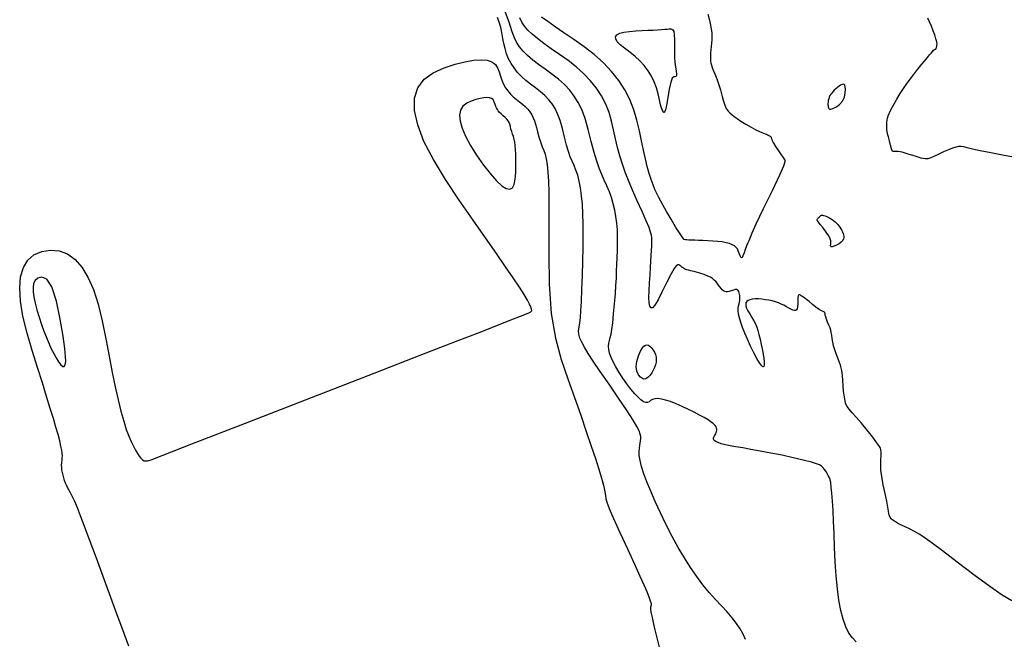
# Model space of a CAD drawing. Extents: x 367377 to 370577, y 1019200 to 1022200.
# Drawn here: x 368874 to 369128, y 1019667 to 1019826 of the extents above; entities that cross this region are included whole.
import ezdxf

# ---------------------------------------------------------------- set-up
doc = ezdxf.new("R2010")
doc.units = 0
doc.header["$MEASUREMENT"] = 0
doc.layers.add('INDEX', color=1, linetype='CONTINUOUS')
doc.layers.add('INTER', color=33, linetype='CONTINUOUS')

msp = doc.modelspace()

# ---------------------------------------------------------------- linework, layer by layer
at = {"layer": 'INDEX', "color": 1, "linetype": 'CONTINUOUS', "elevation": 2170}
for points in [[(369025.76, 1019802.45), (369025.76, 1019802.45), (369024.9, 1019804.61), (369023.82, 1019806.69), (369022.52, 1019808.69), (369022.52, 1019808.69), (369021.01, 1019810.6), (369019.27, 1019812.43), (369017.32, 1019814.18), (369017.32, 1019814.18), (369015.18, 1019815.83), (369012.97, 1019817.4), (369010.86, 1019818.87), (369010.86, 1019818.87), (369008.98, 1019820.23), (369007.35, 1019821.48), (369005.97, 1019822.62), (369005.97, 1019822.62), (369004.84, 1019823.67), (369003.95, 1019824.67), (369003.27, 1019825.69), (369003.27, 1019825.69), (369002.77, 1019826.8)], [(369059.07, 1019756.55), (369059.07, 1019756.55), (369058.9, 1019756.74), (369058.66, 1019756.84), (369058.31, 1019756.83), (369058.31, 1019756.83), (369057.83, 1019756.7), (369057.28, 1019756.51), (369056.76, 1019756.35), (369056.76, 1019756.35), (369056.31, 1019756.26), (369055.93, 1019756.27), (369055.59, 1019756.36), (369055.59, 1019756.36), (369055.26, 1019756.54), (369054.94, 1019756.79), (369054.63, 1019757.13), (369054.63, 1019757.13), (369054.32, 1019757.54), (369054, 1019758), (369053.66, 1019758.45), (369053.66, 1019758.45), (369053.27, 1019758.89), (369052.85, 1019759.29), (369052.39, 1019759.65), (369052.39, 1019759.65), (369051.87, 1019759.99), (369051.21, 1019760.32), (369050.32, 1019760.67), (369050.32, 1019760.67), (369049.15, 1019761.04), (369047.92, 1019761.4), (369046.87, 1019761.69), (369046.87, 1019761.69), (369046.2, 1019761.86), (369045.82, 1019761.95), (369045.59, 1019762.01), (369045.59, 1019762.01), (369045.39, 1019762.09), (369045.17, 1019762.19), (369044.95, 1019762.31), (369044.95, 1019762.31), (369044.73, 1019762.47), (369044.51, 1019762.64), (369044.28, 1019762.84), (369044.28, 1019762.84), (369044.04, 1019763.06), (369043.77, 1019763.2), (369043.47, 1019763.2), (369043.47, 1019763.2), (369043.08, 1019762.94), (369042.54, 1019762.22), (369041.75, 1019760.85), (369041.75, 1019760.85), (369040.68, 1019758.73), (369039.48, 1019756.32), (369038.39, 1019754.19), (369038.39, 1019754.19), (369037.56, 1019752.81), (369036.98, 1019752.15), (369036.58, 1019752.08), (369036.58, 1019752.08), (369036.29, 1019752.51), (369036.12, 1019753.39), (369036.05, 1019754.75), (369036.05, 1019754.75), (369036.09, 1019756.53), (369036.19, 1019758.55), (369036.32, 1019760.6), (369036.32, 1019760.6), (369036.44, 1019762.48), (369036.54, 1019764.16), (369036.63, 1019765.64), (369036.63, 1019765.64), (369036.7, 1019766.92), (369036.76, 1019768), (369036.8, 1019768.87), (369036.8, 1019768.87), (369036.82, 1019769.57), (369036.79, 1019770.19), (369036.7, 1019770.83), (369036.7, 1019770.83), (369036.48, 1019771.65), (369036.06, 1019772.81), (369035.34, 1019774.54), (369035.34, 1019774.54), (369034.26, 1019776.94), (369033, 1019779.71), (369031.77, 1019782.46), (369031.77, 1019782.46), (369030.75, 1019784.89), (369029.92, 1019787.07), (369029.22, 1019789.16), (369029.22, 1019789.16), (369028.57, 1019791.27), (369027.98, 1019793.44), (369027.45, 1019795.66), (369027.45, 1019795.66), (369026.95, 1019797.93), (369026.42, 1019800.21), (369025.76, 1019802.45)], [(369075.12, 1019755.36), (369075.12, 1019755.36), (369074.97, 1019755.43), (369074.85, 1019755.46), (369074.73, 1019755.46), (369074.73, 1019755.46), (369074.61, 1019755.42), (369074.5, 1019755.25), (369074.42, 1019754.82), (369074.42, 1019754.82), (369074.39, 1019754.07), (369074.38, 1019753.19), (369074.34, 1019752.39), (369074.34, 1019752.39), (369074.25, 1019751.86), (369074.08, 1019751.57), (369073.83, 1019751.45), (369073.83, 1019751.45), (369073.52, 1019751.45), (369073.12, 1019751.56), (369072.65, 1019751.76), (369072.65, 1019751.76), (369072.11, 1019752.06), (369071.51, 1019752.41), (369070.85, 1019752.78), (369070.85, 1019752.78), (369070.16, 1019753.11), (369069.42, 1019753.41), (369068.64, 1019753.67), (369068.64, 1019753.67), (369067.83, 1019753.89), (369066.97, 1019754.07), (369066.07, 1019754.22), (369066.07, 1019754.22), (369065.15, 1019754.33), (369064.24, 1019754.4), (369063.4, 1019754.4), (369063.4, 1019754.4), (369062.68, 1019754.34), (369062.08, 1019754.21), (369061.61, 1019754.02), (369061.61, 1019754.02), (369061.28, 1019753.76), (369061.06, 1019753.44), (369060.98, 1019753.05), (369060.98, 1019753.05), (369061.02, 1019752.58), (369061.2, 1019752.03), (369061.53, 1019751.35), (369061.53, 1019751.35), (369062.02, 1019750.54), (369062.56, 1019749.66), (369063.07, 1019748.79), (369063.07, 1019748.79), (369063.48, 1019747.98), (369063.81, 1019747.17), (369064.09, 1019746.28), (369064.09, 1019746.28), (369064.38, 1019745.23), (369064.68, 1019744.03), (369064.99, 1019742.66), (369064.99, 1019742.66), (369065.29, 1019741.16), (369065.56, 1019739.68), (369065.73, 1019738.41), (369065.73, 1019738.41), (369065.77, 1019737.52), (369065.68, 1019737.03), (369065.44, 1019736.94), (369065.44, 1019736.94), (369065.06, 1019737.25), (369064.54, 1019737.96), (369063.88, 1019739.08), (369063.88, 1019739.08), (369063.09, 1019740.57), (369062.25, 1019742.27), (369061.44, 1019744.01), (369061.44, 1019744.01), (369060.74, 1019745.62), (369060.16, 1019747.07), (369059.71, 1019748.38), (369059.71, 1019748.38), (369059.37, 1019749.53), (369059.15, 1019750.52), (369059.06, 1019751.36), (369059.06, 1019751.36), (369059.08, 1019752.05), (369059.17, 1019752.63), (369059.28, 1019753.14), (369059.28, 1019753.14), (369059.37, 1019753.62), (369059.43, 1019754.08), (369059.47, 1019754.52), (369059.47, 1019754.52), (369059.47, 1019754.92), (369059.45, 1019755.31), (369059.4, 1019755.67), (369059.4, 1019755.67), (369059.32, 1019756), (369059.21, 1019756.3), (369059.07, 1019756.55)], [(369099.81, 1019696.83), (369099.81, 1019696.83), (369099.31, 1019697.15), (369098.88, 1019697.46), (369098.52, 1019697.78), (369098.52, 1019697.78), (369098.24, 1019698.12), (369098.03, 1019698.51), (369097.87, 1019699.03), (369097.87, 1019699.03), (369097.76, 1019699.75), (369097.61, 1019700.79), (369097.35, 1019702.3), (369097.35, 1019702.3), (369096.93, 1019704.32), (369096.45, 1019706.56), (369096.05, 1019708.65), (369096.05, 1019708.65), (369095.84, 1019710.29), (369095.78, 1019711.49), (369095.8, 1019712.35), (369095.8, 1019712.35), (369095.82, 1019712.97), (369095.85, 1019713.42), (369095.87, 1019713.77), (369095.87, 1019713.77), (369095.88, 1019714.08), (369095.88, 1019714.38), (369095.88, 1019714.69), (369095.88, 1019714.69), (369095.86, 1019715.02), (369095.83, 1019715.34), (369095.79, 1019715.65), (369095.79, 1019715.65), (369095.72, 1019715.95), (369095.45, 1019716.44), (369094.82, 1019717.35), (369094.82, 1019717.35), (369093.72, 1019718.82), (369092.32, 1019720.61), (369090.86, 1019722.4), (369090.86, 1019722.4), (369089.53, 1019723.91), (369088.44, 1019725.11), (369087.62, 1019726.02), (369087.62, 1019726.02), (369087.12, 1019726.68), (369086.82, 1019727.3), (369086.62, 1019728.09), (369086.62, 1019728.09), (369086.41, 1019729.23), (369086.22, 1019730.6), (369086.08, 1019732.04), (369086.08, 1019732.04), (369086.02, 1019733.39), (369085.95, 1019734.7), (369085.77, 1019736.02), (369085.77, 1019736.02), (369085.4, 1019737.39), (369084.93, 1019738.71), (369084.47, 1019739.86), (369084.47, 1019739.86), (369084.1, 1019740.78), (369083.83, 1019741.56), (369083.61, 1019742.36), (369083.61, 1019742.36), (369083.43, 1019743.27), (369083.28, 1019744.21), (369083.15, 1019745.06), (369083.15, 1019745.06), (369083.04, 1019745.74), (369082.92, 1019746.33), (369082.72, 1019746.95), (369082.72, 1019746.95), (369082.43, 1019747.68), (369082.09, 1019748.47), (369081.8, 1019749.2), (369081.8, 1019749.2), (369081.61, 1019749.8), (369081.49, 1019750.27), (369081.43, 1019750.6), (369081.43, 1019750.6), (369081.38, 1019750.84), (369081.3, 1019751), (369081.16, 1019751.09), (369081.16, 1019751.09), (369080.93, 1019751.17), (369080.55, 1019751.32), (369079.95, 1019751.67), (369079.95, 1019751.67), (369079.1, 1019752.28), (369078.16, 1019753.02), (369077.3, 1019753.73), (369077.3, 1019753.73), (369076.65, 1019754.25), (369076.19, 1019754.61), (369075.84, 1019754.88), (369075.84, 1019754.88), (369075.56, 1019755.08), (369075.32, 1019755.24), (369075.12, 1019755.36)], [(369129.59, 1019676.66), (369127.12, 1019678.12), (369123.88, 1019680.33), (369123.88, 1019680.33), (369119.8, 1019683.33), (369115.48, 1019686.61), (369111.71, 1019689.51), (369111.71, 1019689.51), (369109.05, 1019691.53), (369107.24, 1019692.83), (369105.84, 1019693.73), (369105.84, 1019693.73), (369104.49, 1019694.5), (369103.19, 1019695.17), (369102.05, 1019695.72), (369102.05, 1019695.72), (369101.13, 1019696.16), (369100.4, 1019696.52), (369099.81, 1019696.83)]]:
    msp.add_lwpolyline(points, dxfattribs=at)
for points in [[(369086.7, 1019808.42), (369086.65, 1019809.07), (369086.53, 1019809.45), (369086.35, 1019809.65), (369086.35, 1019809.65), (369086.11, 1019809.72), (369085.81, 1019809.67), (369085.46, 1019809.51), (369085.46, 1019809.51), (369085.05, 1019809.23), (369084.61, 1019808.89), (369084.19, 1019808.51), (369084.19, 1019808.51), (369083.81, 1019808.15), (369083.47, 1019807.79), (369083.17, 1019807.46), (369083.17, 1019807.46), (369082.92, 1019807.14), (369082.7, 1019806.8), (369082.53, 1019806.42), (369082.53, 1019806.42), (369082.39, 1019805.99), (369082.28, 1019805.53), (369082.21, 1019805.11), (369082.21, 1019805.11), (369082.19, 1019804.75), (369082.19, 1019804.45), (369082.22, 1019804.18), (369082.22, 1019804.18), (369082.26, 1019803.91), (369082.33, 1019803.67), (369082.44, 1019803.46), (369082.44, 1019803.46), (369082.6, 1019803.32), (369082.9, 1019803.3), (369083.44, 1019803.46), (369083.44, 1019803.46), (369084.25, 1019803.85), (369085.18, 1019804.48), (369085.97, 1019805.34), (369085.97, 1019805.34), (369086.45, 1019806.39), (369086.66, 1019807.48), (369086.7, 1019808.42)], [(369083.75, 1019767.99), (369083.31, 1019767.83), (369083.04, 1019767.81), (369082.9, 1019767.94), (369082.9, 1019767.94), (369082.87, 1019768.22), (369082.9, 1019768.6), (369082.94, 1019769.01), (369082.94, 1019769.01), (369082.93, 1019769.42), (369082.78, 1019769.92), (369082.39, 1019770.64), (369082.39, 1019770.64), (369081.71, 1019771.64), (369080.91, 1019772.71), (369080.21, 1019773.62), (369080.21, 1019773.62), (369079.78, 1019774.16), (369079.57, 1019774.42), (369079.49, 1019774.53), (369079.49, 1019774.53), (369079.44, 1019774.63), (369079.42, 1019774.74), (369079.44, 1019774.87), (369079.44, 1019774.87), (369079.51, 1019775.04), (369079.63, 1019775.23), (369079.78, 1019775.42), (369079.78, 1019775.42), (369079.97, 1019775.59), (369080.17, 1019775.74), (369080.36, 1019775.87), (369080.36, 1019775.87), (369080.54, 1019775.95), (369080.74, 1019775.98), (369081.03, 1019775.94), (369081.03, 1019775.94), (369081.43, 1019775.81), (369081.91, 1019775.61), (369082.41, 1019775.37), (369082.41, 1019775.37), (369082.88, 1019775.12), (369083.31, 1019774.84), (369083.7, 1019774.55), (369083.7, 1019774.55), (369084.07, 1019774.24), (369084.41, 1019773.92), (369084.73, 1019773.58), (369084.73, 1019773.58), (369085.02, 1019773.23), (369085.28, 1019772.86), (369085.52, 1019772.48), (369085.52, 1019772.48), (369085.73, 1019772.08), (369085.91, 1019771.68), (369086.07, 1019771.3), (369086.07, 1019771.3), (369086.2, 1019770.95), (369086.27, 1019770.61), (369086.29, 1019770.25), (369086.29, 1019770.25), (369086.22, 1019769.86), (369086.01, 1019769.45), (369085.63, 1019769.04), (369085.63, 1019769.04), (369085.04, 1019768.63), (369084.37, 1019768.26), (369083.75, 1019767.99)], [(369033.89, 1019740.98), (369034.35, 1019741.81), (369034.76, 1019742.29), (369035.14, 1019742.52), (369035.14, 1019742.52), (369035.52, 1019742.57), (369035.92, 1019742.47), (369036.33, 1019742.2), (369036.33, 1019742.2), (369036.75, 1019741.79), (369037.15, 1019741.26), (369037.48, 1019740.67), (369037.48, 1019740.67), (369037.73, 1019740.06), (369037.87, 1019739.43), (369037.92, 1019738.78), (369037.92, 1019738.78), (369037.87, 1019738.12), (369037.73, 1019737.45), (369037.48, 1019736.76), (369037.48, 1019736.76), (369037.15, 1019736.07), (369036.75, 1019735.4), (369036.33, 1019734.82), (369036.33, 1019734.82), (369035.92, 1019734.36), (369035.52, 1019734.03), (369035.14, 1019733.84), (369035.14, 1019733.84), (369034.76, 1019733.78), (369034.35, 1019733.9), (369033.89, 1019734.25), (369033.89, 1019734.25), (369033.37, 1019734.87), (369032.93, 1019735.77), (369032.75, 1019736.94), (369032.75, 1019736.94), (369032.93, 1019738.34), (369033.37, 1019739.76), (369033.89, 1019740.98)]]:
    msp.add_lwpolyline(points, close=True, dxfattribs=at)
at = {"layer": 'INTER', "color": 33, "linetype": 'CONTINUOUS'}
for points in [[(369089.43, 1019666.07), (369088.48, 1019667.1), (369087.6, 1019668.36), (369087.6, 1019668.36), (369086.81, 1019669.95), (369086.12, 1019671.89), (369085.52, 1019674.17), (369085.52, 1019674.17), (369085.02, 1019676.8), (369084.61, 1019679.77), (369084.3, 1019683.08), (369084.3, 1019683.08), (369084.07, 1019686.7), (369083.91, 1019690.41), (369083.78, 1019693.97), (369083.78, 1019693.97), (369083.64, 1019697.17), (369083.5, 1019699.96), (369083.36, 1019702.36), (369083.36, 1019702.36), (369083.21, 1019704.35), (369083.05, 1019705.93), (369082.89, 1019707.12), (369082.89, 1019707.12), (369082.72, 1019707.93), (369082.53, 1019708.49), (369082.28, 1019708.97), (369082.28, 1019708.97), (369081.98, 1019709.49), (369081.65, 1019710.01), (369081.33, 1019710.47), (369081.33, 1019710.47), (369081.06, 1019710.83), (369080.79, 1019711.11), (369080.48, 1019711.36), (369080.48, 1019711.36), (369080.04, 1019711.64), (369079.26, 1019711.97), (369077.91, 1019712.39), (369077.91, 1019712.39), (369075.83, 1019712.92), (369073.21, 1019713.52), (369070.34, 1019714.14), (369070.34, 1019714.14), (369067.47, 1019714.71), (369064.75, 1019715.22), (369062.31, 1019715.66), (369062.31, 1019715.66), (369060.22, 1019716.02), (369058.47, 1019716.32), (369057, 1019716.59), (369057, 1019716.59), (369055.74, 1019716.86), (369054.7, 1019717.13), (369053.87, 1019717.41), (369053.87, 1019717.41), (369053.25, 1019717.69), (369052.84, 1019717.97), (369052.65, 1019718.26), (369052.65, 1019718.26), (369052.65, 1019718.54), (369052.79, 1019718.83), (369052.97, 1019719.13), (369052.97, 1019719.13), (369053.14, 1019719.42), (369053.28, 1019719.71), (369053.38, 1019720), (369053.38, 1019720), (369053.46, 1019720.29), (369053.5, 1019720.58), (369053.51, 1019720.87), (369053.51, 1019720.87), (369053.49, 1019721.16), (369053.38, 1019721.48), (369053.13, 1019721.83), (369053.13, 1019721.83), (369052.71, 1019722.24), (369052.09, 1019722.71), (369051.29, 1019723.25), (369051.29, 1019723.25), (369050.29, 1019723.84), (369049.11, 1019724.49), (369047.74, 1019725.21), (369047.74, 1019725.21), (369046.2, 1019725.97), (369044.59, 1019726.73), (369043.02, 1019727.41), (369041.6, 1019727.96), (369040.34, 1019728.36), (369039.24, 1019728.62), (369039.24, 1019728.62), (369038.31, 1019728.73), (369037.54, 1019728.7), (369036.93, 1019728.53), (369036.93, 1019728.53), (369036.47, 1019728.23), (369036.09, 1019727.92), (369035.7, 1019727.7), (369035.7, 1019727.7), (369035.23, 1019727.7), (369034.66, 1019727.94), (369033.99, 1019728.4), (369033.99, 1019728.4), (369033.23, 1019729.09), (369032.37, 1019730.01), (369031.41, 1019731.17), (369031.41, 1019731.17), (369030.37, 1019732.53), (369029.32, 1019734.02), (369028.34, 1019735.5), (369028.34, 1019735.5), (369027.5, 1019736.9), (369026.82, 1019738.19), (369026.28, 1019739.36), (369026.28, 1019739.36), (369025.91, 1019740.43), (369025.68, 1019741.38), (369025.61, 1019742.23), (369025.61, 1019742.23), (369025.69, 1019742.98), (369025.86, 1019743.69), (369026.07, 1019744.45), (369026.07, 1019744.45), (369026.28, 1019745.35), (369026.5, 1019746.55), (369026.72, 1019748.25), (369026.72, 1019748.25), (369026.95, 1019750.54), (369027.19, 1019753.14), (369027.39, 1019755.69), (369027.39, 1019755.69), (369027.54, 1019757.88), (369027.64, 1019759.79), (369027.72, 1019761.56), (369027.72, 1019761.56), (369027.79, 1019763.32), (369027.85, 1019765.1), (369027.91, 1019766.88), (369027.91, 1019766.88), (369027.94, 1019768.68), (369027.95, 1019770.47), (369027.9, 1019772.24), (369027.9, 1019772.24), (369027.76, 1019773.97), (369027.54, 1019775.67), (369027.24, 1019777.32), (369027.24, 1019777.32), (369026.86, 1019778.93), (369026.39, 1019780.5), (369025.84, 1019782.03), (369025.84, 1019782.03), (369025.21, 1019783.53), (369024.53, 1019785.01), (369023.86, 1019786.51), (369023.86, 1019786.51), (369023.22, 1019788.08), (369022.58, 1019789.9), (369021.91, 1019792.17), (369021.91, 1019792.17), (369021.19, 1019794.99), (369020.41, 1019798.04), (369019.59, 1019800.88), (369019.59, 1019800.88), (369018.75, 1019803.19), (369017.84, 1019805.05), (369016.8, 1019806.66), (369016.8, 1019806.66), (369015.61, 1019808.17), (369014.24, 1019809.61), (369012.7, 1019810.99), (369012.7, 1019810.99), (369011.01, 1019812.3), (369009.26, 1019813.56), (369007.59, 1019814.78), (369007.59, 1019814.78), (369006.08, 1019815.96), (369004.76, 1019817.13), (369003.62, 1019818.26), (369003.62, 1019818.26), (369002.68, 1019819.38), (369001.9, 1019820.56), (369001.27, 1019821.88), (369001.27, 1019821.88), (369000.73, 1019823.47), (369000.02, 1019825.69), (368998.85, 1019828.92)], [(369060.91, 1019666.7), (369060.32, 1019668.04), (369059.56, 1019669.42), (369059.56, 1019669.42), (369058.62, 1019670.84), (369057.51, 1019672.31), (369056.22, 1019673.81), (369056.22, 1019673.81), (369054.77, 1019675.37), (369053.21, 1019677.02), (369051.59, 1019678.79), (369051.59, 1019678.79), (369049.97, 1019680.75), (369048.36, 1019682.88), (369046.76, 1019685.2), (369046.76, 1019685.2), (369045.17, 1019687.7), (369043.6, 1019690.38), (369042.03, 1019693.24), (369042.03, 1019693.24), (369040.48, 1019696.25), (369039, 1019699.3), (369037.66, 1019702.22), (369037.66, 1019702.22), (369036.49, 1019704.89), (369035.52, 1019707.29), (369034.73, 1019709.4), (369034.73, 1019709.4), (369034.14, 1019711.24), (369033.74, 1019712.81), (369033.53, 1019714.09), (369033.53, 1019714.09), (369033.49, 1019715.12), (369033.58, 1019715.94), (369033.7, 1019716.65), (369033.7, 1019716.65), (369033.81, 1019717.3), (369033.88, 1019717.9), (369033.92, 1019718.47), (369033.92, 1019718.47), (369033.92, 1019719.01), (369033.8, 1019719.62), (369033.51, 1019720.43), (369033.51, 1019720.43), (369032.95, 1019721.57), (369031.97, 1019723.23), (369030.42, 1019725.63), (369030.42, 1019725.63), (369028.23, 1019728.85), (369025.77, 1019732.43), (369023.47, 1019735.76), (369023.47, 1019735.76), (369021.69, 1019738.4), (369020.39, 1019740.39), (369019.44, 1019741.95), (369019.44, 1019741.95), (369018.72, 1019743.24), (369018.23, 1019744.35), (369017.96, 1019745.33), (369017.96, 1019745.33), (369017.92, 1019746.24), (369018.04, 1019747.18), (369018.22, 1019748.26), (369018.22, 1019748.26), (369018.38, 1019749.59), (369018.52, 1019751.36), (369018.65, 1019753.76), (369018.65, 1019753.76), (369018.78, 1019756.88), (369018.89, 1019760.46), (369018.99, 1019764.12), (369018.99, 1019764.12), (369019.06, 1019767.56), (369019.1, 1019770.73), (369019.1, 1019773.65), (369019.03, 1019776.34), (369018.89, 1019778.79), (369018.69, 1019781.01), (369018.69, 1019781.01), (369018.42, 1019783), (369018.09, 1019784.76), (369017.69, 1019786.29), (369017.69, 1019786.29), (369017.23, 1019787.59), (369016.74, 1019788.76), (369016.25, 1019789.87), (369016.25, 1019789.87), (369015.78, 1019791.02), (369015.32, 1019792.35), (369014.83, 1019794.01), (369014.83, 1019794.01), (369014.29, 1019796.08), (369013.72, 1019798.31), (369013.12, 1019800.39), (369013.12, 1019800.39), (369012.51, 1019802.08), (369011.84, 1019803.45), (369011.08, 1019804.63), (369011.08, 1019804.63), (369010.21, 1019805.73), (369009.2, 1019806.79), (369008.08, 1019807.8), (369008.08, 1019807.8), (369006.84, 1019808.76), (369005.55, 1019809.71), (369004.31, 1019810.68), (369004.31, 1019810.68), (369003.18, 1019811.7), (369002.17, 1019812.77), (369001.28, 1019813.9), (369001.28, 1019813.9), (369000.52, 1019815.07), (368999.88, 1019816.3), (368999.37, 1019817.59), (368999.37, 1019817.59), (368998.97, 1019818.91), (368998.66, 1019820.23), (368998.42, 1019821.46), (368998.42, 1019821.46), (368998.2, 1019822.56), (368998.01, 1019823.52), (368997.84, 1019824.33), (368997.84, 1019824.33), (368997.62, 1019825.17), (368996.99, 1019826.88)], [(369051.19, 1019827.8), (369051.63, 1019826.21), (369051.93, 1019824.97), (369052.12, 1019823.94), (369052.12, 1019823.94), (369052.23, 1019822.97), (369052.28, 1019822.04), (369052.26, 1019821.14), (369052.26, 1019821.14), (369052.19, 1019820.26), (369052.1, 1019819.4), (369052, 1019818.56), (369052, 1019818.56), (369051.93, 1019817.74), (369051.88, 1019816.98), (369051.88, 1019816.29), (369051.88, 1019816.29), (369051.91, 1019815.68), (369052, 1019815.13), (369052.15, 1019814.61), (369052.15, 1019814.61), (369052.36, 1019814.07), (369052.64, 1019813.38), (369053.03, 1019812.41), (369053.51, 1019811.08), (369054.02, 1019809.6), (369054.46, 1019808.25), (369054.46, 1019808.25), (369054.76, 1019807.25), (369054.96, 1019806.53), (369055.11, 1019805.93), (369055.11, 1019805.93), (369055.27, 1019805.36), (369055.44, 1019804.81), (369055.6, 1019804.31), (369055.6, 1019804.31), (369055.76, 1019803.88), (369055.93, 1019803.5), (369056.17, 1019803.13), (369056.17, 1019803.13), (369056.48, 1019802.74), (369056.89, 1019802.32), (369057.39, 1019801.88), (369057.39, 1019801.88), (369057.99, 1019801.41), (369058.76, 1019800.87), (369059.77, 1019800.22), (369059.77, 1019800.22), (369061.04, 1019799.44), (369062.39, 1019798.66), (369063.61, 1019797.99), (369063.61, 1019797.99), (369064.51, 1019797.54), (369065.13, 1019797.27), (369065.6, 1019797.09), (369065.6, 1019797.09), (369065.99, 1019796.95), (369066.32, 1019796.83), (369066.61, 1019796.71), (369066.61, 1019796.71), (369066.86, 1019796.59), (369067.08, 1019796.47), (369067.26, 1019796.35), (369067.26, 1019796.35), (369067.4, 1019796.22), (369067.51, 1019796.09), (369067.58, 1019795.94), (369067.58, 1019795.94), (369067.61, 1019795.73), (369067.72, 1019795.36), (369068.05, 1019794.7), (369068.05, 1019794.7), (369068.68, 1019793.69), (369069.45, 1019792.54), (369070.15, 1019791.52), (369070.15, 1019791.52), (369070.64, 1019790.84), (369070.92, 1019790.42), (369071.07, 1019790.12), (369071.07, 1019790.12), (369071.1, 1019789.71), (369070.75, 1019788.65), (369069.69, 1019786.28), (369069.69, 1019786.28), (369067.78, 1019782.28), (369065.52, 1019777.65), (369063.61, 1019773.67), (369063.61, 1019773.67), (369062.54, 1019771.32), (369062.13, 1019770.26), (369061.98, 1019769.81), (369061.98, 1019769.81), (369061.8, 1019769.38), (369061.53, 1019768.83), (369061.22, 1019768.11), (369061.22, 1019768.11), (369060.88, 1019767.19), (369060.55, 1019766.25), (369060.27, 1019765.5), (369060.27, 1019765.5), (369060.07, 1019765.1), (369059.9, 1019765.03), (369059.75, 1019765.19), (369059.75, 1019765.19), (369059.59, 1019765.5), (369059.41, 1019765.92), (369059.24, 1019766.38), (369059.24, 1019766.38), (369059.07, 1019766.84), (369058.85, 1019767.29), (369058.55, 1019767.7), (369058.55, 1019767.7), (369058.11, 1019768.07), (369057.53, 1019768.39), (369056.81, 1019768.67), (369056.81, 1019768.67), (369055.94, 1019768.9), (369054.94, 1019769.09), (369053.79, 1019769.23), (369053.79, 1019769.23), (369052.51, 1019769.33), (369051.2, 1019769.39), (369049.93, 1019769.44), (369048.81, 1019769.48), (369047.84, 1019769.52), (369047.02, 1019769.55), (369047.02, 1019769.55), (369046.36, 1019769.57), (369045.84, 1019769.61), (369045.44, 1019769.65), (369045.44, 1019769.65), (369045.13, 1019769.76), (369044.74, 1019770.17), (369044.07, 1019771.15), (369044.07, 1019771.15), (369043.01, 1019772.85), (369041.75, 1019774.93), (369040.58, 1019776.92), (369040.58, 1019776.92), (369039.7, 1019778.44), (369039.07, 1019779.6), (369038.56, 1019780.57), (369038.56, 1019780.57), (369038.07, 1019781.54), (369037.59, 1019782.58), (369037.1, 1019783.77), (369037.1, 1019783.77), (369036.61, 1019785.15), (369036.12, 1019786.74), (369035.62, 1019788.53), (369035.62, 1019788.53), (369035.12, 1019790.53), (369034.61, 1019792.74), (369034.11, 1019795.15), (369034.11, 1019795.15), (369033.58, 1019797.75), (369032.96, 1019800.46), (369032.17, 1019803.16), (369032.17, 1019803.16), (369031.12, 1019805.79), (369029.82, 1019808.3), (369028.25, 1019810.72), (369028.25, 1019810.72), (369026.41, 1019813.04), (369024.31, 1019815.25), (369021.95, 1019817.37), (369021.95, 1019817.37), (369019.35, 1019819.37), (369016.68, 1019821.25), (369014.14, 1019822.96), (369014.14, 1019822.96), (369011.88, 1019824.49), (369009.94, 1019825.84), (369008.31, 1019826.99)], [(369130.01, 1019790.94), (369127.2, 1019791.43), (369124.16, 1019792.01), (369121.44, 1019792.57), (369121.44, 1019792.57), (369119.44, 1019793.03), (369118.09, 1019793.37), (369117.18, 1019793.59), (369117.18, 1019793.59), (369116.52, 1019793.69), (369115.93, 1019793.67), (369115.24, 1019793.51), (369115.24, 1019793.51), (369114.32, 1019793.21), (369113.22, 1019792.79), (369112.01, 1019792.28), (369112.01, 1019792.28), (369110.79, 1019791.71), (369109.66, 1019791.16), (369108.71, 1019790.72), (369108.71, 1019790.72), (369107.97, 1019790.48), (369107.22, 1019790.46), (369106.17, 1019790.7), (369106.17, 1019790.7), (369104.63, 1019791.17), (369102.9, 1019791.72), (369101.34, 1019792.18), (369101.34, 1019792.18), (369100.25, 1019792.39), (369099.59, 1019792.42), (369099.2, 1019792.38), (369099.2, 1019792.38), (369098.96, 1019792.38), (369098.77, 1019792.57), (369098.56, 1019793.08), (369098.56, 1019793.08), (369098.3, 1019794), (369098.01, 1019795.13), (369097.75, 1019796.18), (369097.75, 1019796.18), (369097.57, 1019796.97), (369097.45, 1019797.54), (369097.38, 1019798.01), (369097.38, 1019798.01), (369097.34, 1019798.46), (369097.33, 1019798.94), (369097.34, 1019799.42), (369097.34, 1019799.42), (369097.38, 1019799.92), (369097.45, 1019800.43), (369097.57, 1019800.98), (369097.57, 1019800.98), (369097.74, 1019801.58), (369098.03, 1019802.31), (369098.49, 1019803.26), (369098.49, 1019803.26), (369099.16, 1019804.5), (369099.97, 1019805.9), (369100.83, 1019807.32), (369100.83, 1019807.32), (369101.69, 1019808.66), (369102.63, 1019810), (369103.72, 1019811.47), (369103.72, 1019811.47), (369105.04, 1019813.16), (369106.39, 1019814.85), (369107.55, 1019816.28), (369108.35, 1019817.25), (369108.85, 1019817.84), (369109.18, 1019818.21), (369109.18, 1019818.21), (369109.43, 1019818.46), (369109.63, 1019818.63), (369109.78, 1019818.72), (369109.78, 1019818.72), (369109.88, 1019818.73), (369109.95, 1019818.73), (369110.02, 1019818.79), (369110.02, 1019818.79), (369110.09, 1019818.97), (369110.17, 1019819.22), (369110.24, 1019819.5), (369110.24, 1019819.5), (369110.29, 1019819.78), (369110.3, 1019820.14), (369110.22, 1019820.67), (369110.22, 1019820.67), (369110.03, 1019821.45), (369109.73, 1019822.42), (369109.32, 1019823.51), (369109.32, 1019823.51), (369108.84, 1019824.65), (369108.35, 1019825.75), (369107.94, 1019826.75)], [(368965.25, 1019735.29), (368977.54, 1019740.06), (368986.22, 1019743.43), (368992.51, 1019745.88), (368992.51, 1019745.88), (368997.41, 1019747.8), (369001.13, 1019749.25), (369003.65, 1019750.25), (369003.65, 1019750.25), (369005.05, 1019750.82), (369005.64, 1019751.1), (369005.8, 1019751.26), (369005.8, 1019751.26), (369005.83, 1019751.46), (369005.78, 1019751.79), (369005.61, 1019752.3), (369005.61, 1019752.3), (369005.27, 1019753.07), (369004.71, 1019754.14), (369003.85, 1019755.59), (369003.85, 1019755.59), (369002.65, 1019757.46), (369001.08, 1019759.82), (368999.1, 1019762.7), (368999.1, 1019762.7), (368996.72, 1019766.14), (368993.93, 1019770.15), (368990.72, 1019774.74), (368990.72, 1019774.74), (368987.17, 1019779.83), (368983.62, 1019785.14), (368980.47, 1019790.3), (368980.47, 1019790.3), (368978.05, 1019795.01), (368976.44, 1019799.22), (368975.64, 1019802.92), (368975.64, 1019802.92), (368975.65, 1019806.12), (368976.46, 1019808.81), (368978.08, 1019810.99), (368978.08, 1019810.99), (368980.44, 1019812.69), (368983.23, 1019813.96), (368986.06, 1019814.88), (368986.06, 1019814.88), (368988.63, 1019815.53), (368990.86, 1019815.92), (368992.76, 1019816.04), (368992.76, 1019816.04), (368994.32, 1019815.91), (368995.55, 1019815.51), (368996.45, 1019814.84), (368996.45, 1019814.84), (368997.03, 1019813.94), (368997.42, 1019812.88), (368997.74, 1019811.78), (368997.74, 1019811.78), (368998.11, 1019810.73), (368998.56, 1019809.75), (368999.07, 1019808.83), (368999.07, 1019808.83), (368999.66, 1019807.98), (369000.32, 1019807.2), (369001.05, 1019806.49), (369001.05, 1019806.49), (369001.85, 1019805.84), (369002.66, 1019805.22), (369003.45, 1019804.61), (369003.45, 1019804.61), (369004.17, 1019803.97), (369004.8, 1019803.3), (369005.36, 1019802.59), (369005.36, 1019802.59), (369005.84, 1019801.86), (369006.23, 1019801.1), (369006.55, 1019800.31), (369006.55, 1019800.31), (369006.8, 1019799.47), (369007.03, 1019798.54), (369007.3, 1019797.45), (369007.3, 1019797.45), (369007.68, 1019796.17), (369008.1, 1019794.84), (369008.53, 1019793.62), (369008.53, 1019793.62), (369008.92, 1019792.63), (369009.26, 1019791.68), (369009.55, 1019790.54), (369009.55, 1019790.54), (369009.79, 1019789.02), (369009.98, 1019787.07), (369010.13, 1019784.71), (369010.13, 1019784.71), (369010.23, 1019781.83), (369010.28, 1019778.03), (369010.25, 1019772.81), (369010.25, 1019772.81), (369010.2, 1019765.92), (369010.31, 1019758.19), (369010.84, 1019750.7), (369011.94, 1019744.28), (369013.46, 1019738.78), (369015.17, 1019733.8), (369015.17, 1019733.8), (369016.86, 1019729.01), (369018.45, 1019724.45), (369019.9, 1019720.26), (369019.9, 1019720.26), (369021.16, 1019716.53), (369022.23, 1019713.29), (369023.11, 1019710.53), (369023.11, 1019710.53), (369023.8, 1019708.26), (369024.3, 1019706.47), (369024.61, 1019705.17), (369024.61, 1019705.17), (369024.74, 1019704.32), (369024.81, 1019703.68), (369024.92, 1019703.02), (369024.92, 1019703.02), (369025.2, 1019702.04), (369025.82, 1019700.44), (369026.91, 1019697.88), (369026.91, 1019697.88), (369028.57, 1019694.22), (369030.49, 1019690.04), (369032.3, 1019686.1), (369032.3, 1019686.1), (369033.71, 1019683.04), (369034.73, 1019680.76), (369035.48, 1019679.04), (369035.48, 1019679.04), (369036.03, 1019677.69), (369036.4, 1019676.66), (369036.59, 1019675.96), (369036.59, 1019675.96), (369036.63, 1019675.56), (369036.56, 1019675.31), (369036.48, 1019675.04), (369036.48, 1019675.04), (369036.47, 1019674.58), (369036.57, 1019673.74), (369036.84, 1019672.32), (369036.84, 1019672.32), (369037.31, 1019670.19), (369037.97, 1019667.48), (369038.79, 1019664.36)], [(368902.02, 1019664.94), (368900.74, 1019668.24), (368900.74, 1019668.24), (368898.61, 1019673.99), (368896.04, 1019681), (368893.62, 1019687.62), (368893.62, 1019687.62), (368891.78, 1019692.58), (368890.48, 1019696.06), (368889.51, 1019698.58), (368889.51, 1019698.58), (368888.72, 1019700.58), (368888.06, 1019702.2), (368887.48, 1019703.47), (368887.48, 1019703.47), (368886.98, 1019704.45), (368886.54, 1019705.21), (368886.17, 1019705.84), (368886.17, 1019705.84), (368885.88, 1019706.42), (368885.64, 1019706.99), (368885.42, 1019707.61), (368885.42, 1019707.61), (368885.21, 1019708.3), (368885.02, 1019709.02), (368884.86, 1019709.73), (368884.86, 1019709.73), (368884.74, 1019710.39), (368884.67, 1019711), (368884.66, 1019711.61), (368884.66, 1019711.61), (368884.7, 1019712.24), (368884.77, 1019712.87), (368884.83, 1019713.46), (368884.83, 1019713.46), (368884.85, 1019714.02), (368884.81, 1019714.64), (368884.69, 1019715.44), (368884.48, 1019716.52), (368884.16, 1019717.88), (368883.74, 1019719.51), (368883.74, 1019719.51), (368883.2, 1019721.41), (368882.54, 1019723.62), (368881.73, 1019726.23), (368881.73, 1019726.23), (368880.79, 1019729.28), (368879.69, 1019732.79), (368878.44, 1019736.75), (368878.44, 1019736.75), (368877.08, 1019741.12), (368875.77, 1019745.63), (368874.7, 1019749.96), (368874.7, 1019749.96), (368874.05, 1019753.85), (368873.85, 1019757.23), (368874.1, 1019760.11), (368874.1, 1019760.11), (368874.79, 1019762.5), (368875.93, 1019764.39), (368877.52, 1019765.77), (368877.52, 1019765.77), (368879.53, 1019766.66), (368881.77, 1019767.01), (368884.04, 1019766.79), (368884.04, 1019766.79), (368886.16, 1019765.99), (368888.11, 1019764.59), (368889.87, 1019762.6), (368889.87, 1019762.6), (368891.45, 1019760.02), (368892.86, 1019756.83), (368894.08, 1019753.06), (368894.08, 1019753.06), (368895.13, 1019748.74), (368896.05, 1019744.16), (368896.89, 1019739.66), (368896.89, 1019739.66), (368897.7, 1019735.5), (368898.48, 1019731.75), (368899.23, 1019728.41), (368899.23, 1019728.41), (368899.96, 1019725.47), (368900.66, 1019722.93), (368901.33, 1019720.81), (368901.33, 1019720.81), (368901.98, 1019719.07), (368902.59, 1019717.66), (368903.17, 1019716.48), (368903.17, 1019716.48), (368903.71, 1019715.47), (368904.21, 1019714.61), (368904.67, 1019713.91), (368904.67, 1019713.91), (368905.09, 1019713.36), (368905.5, 1019712.97), (368905.92, 1019712.75), (368905.92, 1019712.75), (368906.38, 1019712.69), (368906.81, 1019712.73), (368907.14, 1019712.8), (368907.14, 1019712.8), (368907.72, 1019712.99), (368910.59, 1019714.1), (368918.24, 1019717.06), (368918.24, 1019717.06), (368932.03, 1019722.41), (368949.04, 1019729), (368965.25, 1019735.29), (368965.25, 1019735.29)]]:
    msp.add_lwpolyline(points, dxfattribs=at)
for points, elevation in [([(369040.61, 1019804.36), (369040.34, 1019803.11), (369040.09, 1019802.53), (369039.85, 1019802.45), (369039.85, 1019802.45), (369039.6, 1019802.75), (369039.33, 1019803.39), (369039.05, 1019804.39), (369039.05, 1019804.39), (369038.75, 1019805.71), (369038.4, 1019807.23), (369037.95, 1019808.82), (369037.95, 1019808.82), (369037.37, 1019810.36), (369036.66, 1019811.82), (369035.81, 1019813.21), (369035.81, 1019813.21), (369034.83, 1019814.52), (369033.71, 1019815.75), (369032.46, 1019816.9), (369032.46, 1019816.9), (369031.1, 1019817.98), (369029.78, 1019818.98), (369028.66, 1019819.88), (369028.66, 1019819.88), (369027.88, 1019820.68), (369027.48, 1019821.37), (369027.45, 1019821.97), (369027.45, 1019821.97), (369027.79, 1019822.46), (369028.5, 1019822.85), (369029.59, 1019823.14), (369029.59, 1019823.14), (369031.01, 1019823.33), (369032.63, 1019823.45), (369034.27, 1019823.54), (369034.27, 1019823.54), (369035.76, 1019823.61), (369037.1, 1019823.68), (369038.27, 1019823.75), (369038.27, 1019823.75), (369039.27, 1019823.82), (369040.11, 1019823.88), (369040.78, 1019823.94), (369040.78, 1019823.94), (369041.29, 1019823.98), (369041.68, 1019823.99), (369041.98, 1019823.91), (369041.98, 1019823.91), (369042.23, 1019823.7), (369042.43, 1019823.26), (369042.56, 1019822.47), (369042.56, 1019822.47), (369042.62, 1019821.28), (369042.64, 1019819.88), (369042.64, 1019818.52), (369042.64, 1019818.52), (369042.64, 1019817.39), (369042.66, 1019816.44), (369042.72, 1019815.54), (369042.72, 1019815.54), (369042.83, 1019814.62), (369042.97, 1019813.74), (369043.09, 1019813), (369043.09, 1019813), (369043.16, 1019812.49), (369043.18, 1019812.16), (369043.16, 1019811.95), (369043.16, 1019811.95), (369043.09, 1019811.79), (369042.96, 1019811.69), (369042.74, 1019811.64), (369042.74, 1019811.64), (369042.43, 1019811.59), (369042.05, 1019811.26), (369041.65, 1019810.29), (369041.65, 1019810.29), (369041.27, 1019808.49), (369040.92, 1019806.32), (369040.61, 1019804.36)], 2174), ([(369000.18, 1019799.41), (369000.01, 1019799.88), (368999.79, 1019800.28), (368999.45, 1019800.69), (368999.45, 1019800.69), (368998.98, 1019801.14), (368998.45, 1019801.62), (368997.95, 1019802.07), (368997.95, 1019802.07), (368997.54, 1019802.48), (368997.22, 1019802.84), (368996.97, 1019803.21), (368996.97, 1019803.21), (368996.75, 1019803.6), (368996.56, 1019804.02), (368996.41, 1019804.46), (368996.41, 1019804.46), (368996.27, 1019804.93), (368996.1, 1019805.38), (368995.86, 1019805.76), (368995.86, 1019805.76), (368995.48, 1019806.04), (368994.95, 1019806.21), (368994.29, 1019806.27), (368994.29, 1019806.27), (368993.48, 1019806.22), (368992.54, 1019806.05), (368991.45, 1019805.78), (368991.45, 1019805.78), (368990.25, 1019805.38), (368989.08, 1019804.83), (368988.11, 1019804.06), (368988.11, 1019804.06), (368987.49, 1019803.03), (368987.24, 1019801.75), (368987.38, 1019800.2), (368987.38, 1019800.2), (368987.89, 1019798.39), (368988.77, 1019796.32), (368990.03, 1019793.98), (368990.03, 1019793.98), (368991.63, 1019791.43), (368993.41, 1019788.88), (368995.17, 1019786.6), (368995.17, 1019786.6), (368996.74, 1019784.81), (368998.1, 1019783.56), (368999.23, 1019782.84), (368999.23, 1019782.84), (369000.15, 1019782.66), (369000.84, 1019783.02), (369001.32, 1019783.9), (369001.32, 1019783.9), (369001.59, 1019785.29), (369001.7, 1019786.97), (369001.73, 1019788.7), (369001.73, 1019788.7), (369001.73, 1019790.29), (369001.71, 1019791.69), (369001.66, 1019792.91), (369001.66, 1019792.91), (369001.6, 1019793.94), (369001.5, 1019794.82), (369001.34, 1019795.58), (369001.34, 1019795.58), (369001.14, 1019796.25), (369000.9, 1019796.88), (369000.67, 1019797.51), (369000.67, 1019797.51), (369000.48, 1019798.17), (369000.33, 1019798.83), (369000.18, 1019799.41)], 2162), ([(368878.52, 1019759.73), (368877.82, 1019759.16), (368877.44, 1019758.4), (368877.29, 1019757.44), (368877.29, 1019757.44), (368877.31, 1019756.28), (368877.48, 1019754.92), (368877.81, 1019753.34), (368877.81, 1019753.34), (368878.28, 1019751.57), (368878.85, 1019749.7), (368879.47, 1019747.85), (368879.47, 1019747.85), (368880.11, 1019746.1), (368880.74, 1019744.48), (368881.37, 1019742.98), (368881.37, 1019742.98), (368882, 1019741.6), (368882.63, 1019740.35), (368883.27, 1019739.22), (368883.27, 1019739.22), (368883.89, 1019738.23), (368884.47, 1019737.47), (368884.97, 1019737.03), (368884.97, 1019737.03), (368885.35, 1019737.01), (368885.6, 1019737.42), (368885.72, 1019738.26), (368885.72, 1019738.26), (368885.7, 1019739.59), (368885.5, 1019741.68), (368885.05, 1019744.86), (368885.05, 1019744.86), (368884.32, 1019749.23), (368883.34, 1019753.85), (368882.16, 1019757.57), (368882.16, 1019757.57), (368880.85, 1019759.52), (368879.58, 1019760.03), (368878.52, 1019759.73)], 2162)]:
    msp.add_lwpolyline(points, close=True, dxfattribs=dict(at, elevation=elevation))

doc.saveas('drawing.dxf')
